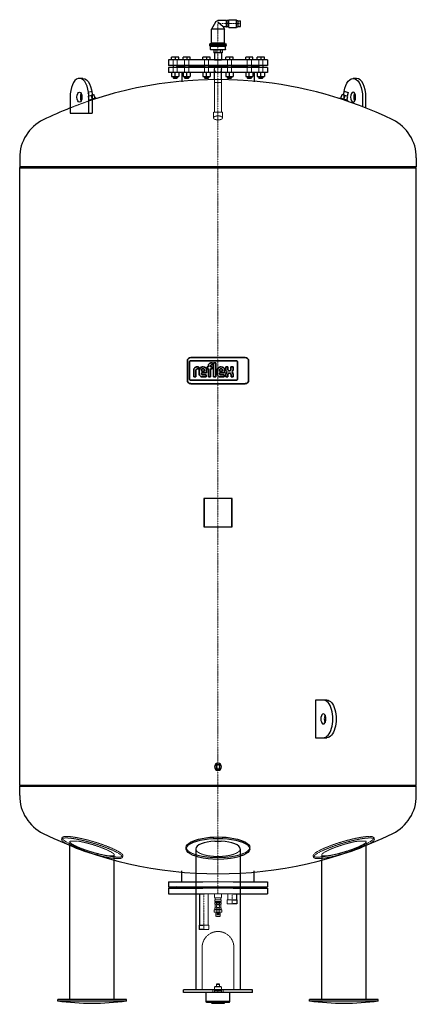
# Model space of a CAD drawing. Extents: x -750 to 750, y -3 to 3716.
import ezdxf

# ---------------------------------------------------------------- set-up
doc = ezdxf.new("R2010")
doc.units = 0
doc.linetypes.add('DASHDOT', pattern=[1, 0.5, -0.25, 0, -0.25])
doc.linetypes.add('HIDDEN', pattern=[0.375, 0.25, -0.125])
doc.layers.get('0').update_dxf_attribs({"color": 252})
for name, color, linetype, lineweight in [('CP_AXIS', 143, 'DASHDOT', 9), ('CP_HIDDE', 203, 'HIDDEN', 9), ('CP_LOGO', 7, 'Continuous', 35)]:
    doc.layers.add(name, color=color, linetype=linetype, lineweight=lineweight)

msp = doc.modelspace()

# ---------------------------------------------------------------- linework, layer by layer
at = {"color": 252, "extrusion": (0, 1, 0)}
for p, q in [((-10, 3706.8), (-25, 3680.4)), ((32, 3712.5), (0, 3712.5)), ((32, 3689.5), (19.8, 3689.5)), ((19.8, 3689.5), (25, 3680.4)), ((32, 3688.7), (32, 3713.2)), ((32, 3713.2), (34.5, 3713.2)), ((32, 3688.7), (34.5, 3688.7)), ((34.5, 3688.5), (34.5, 3713.5)), ((41.5, 3713.5), (34.5, 3713.5)), ((41.5, 3701), (34.5, 3701)), ((41.5, 3688.5), (34.5, 3688.5)), ((41.5, 3686), (41.5, 3716)), ((41.5, 3716), (69.5, 3716)), ((41.5, 3686), (69.5, 3686)), ((69.5, 3686), (69.5, 3716)), ((69.5, 3713), (75.5, 3713)), ((69.5, 3701), (75.5, 3701)), ((69.5, 3689), (75.5, 3689)), ((75.5, 3713), (75.5, 3689)), ((75.5, 3711.3), (85, 3711.3)), ((75.5, 3690.6), (85, 3690.6)), ((85, 3690.6), (85, 3711.3)), ((25, 3680.4), (-25, 3680.4)), ((-25, 3628.4), (-25, 3680.4)), ((25, 3628.4), (25, 3680.4)), ((-31.5, 3620.5), (-31.5, 3623)), ((-31.5, 3618), (-31.5, 3620.5)), ((-31.5, 3620.5), (31.5, 3620.5)), ((-26.2, 3626.5), (-30.3, 3624.9)), ((-28.5, 3604.5), (-28.5, 3615)), ((26.2, 3626.5), (30.3, 3624.9)), ((28.5, 3604.5), (28.5, 3615)), ((31.5, 3620.5), (31.5, 3623)), ((31.5, 3618), (31.5, 3620.5)), ((-175.3, 3565), (-175.3, 3575)), ((-148.3, 3575), (-175.3, 3575)), ((-148.3, 3565), (-148.3, 3575)), ((-131.9, 3565), (-131.9, 3575)), ((-104.9, 3575), (-131.9, 3575)), ((-104.9, 3565), (-104.9, 3575)), ((-56.9, 3565), (-56.9, 3575)), ((-29.8, 3575), (-56.9, 3575)), ((-29.8, 3565), (-29.8, 3575)), ((26.5, 3602.5), (-26.5, 3602.5)), ((-16.2, 3602.5), (-16.2, 3590.5)), ((16.2, 3590.5), (-16.2, 3590.5)), ((-13.5, 3590.5), (-13.5, 3565)), ((-8.1, 3602.5), (-8.1, 3590.5)), ((8.1, 3602.5), (8.1, 3590.5)), ((13.5, 3590.5), (13.5, 3565)), ((16.2, 3602.5), (16.2, 3590.5)), ((29.8, 3565), (29.8, 3575)), ((56.9, 3575), (29.8, 3575)), ((56.9, 3565), (56.9, 3575)), ((104.9, 3565), (104.9, 3575)), ((131.9, 3575), (104.9, 3575)), ((131.9, 3565), (131.9, 3575)), ((148.3, 3565), (148.3, 3575)), ((175.3, 3575), (148.3, 3575)), ((175.3, 3565), (175.3, 3575)), ((187.5, 3565), (-187.5, 3565)), ((-187.5, 3565), (-187.5, 3543)), ((187.5, 3543), (-187.5, 3543)), ((187.5, 3535), (-187.5, 3535)), ((-187.5, 3535), (-187.5, 3516)), ((-169.8, 3543), (-169.8, 3535)), ((-156.9, 3538), (-158.8, 3535)), ((-126.4, 3538), (-156.9, 3538)), ((-153.8, 3543), (-153.8, 3535)), ((-126.4, 3543), (-126.4, 3535)), ((-110.4, 3543), (-110.4, 3535)), ((-51.4, 3538), (-110.4, 3538)), ((-51.4, 3543), (-51.4, 3535)), ((-35.4, 3543), (-35.4, 3535)), ((35.4, 3538), (-35.4, 3538)), ((-13.5, 3565), (13.5, 3565)), ((35.4, 3543), (35.4, 3535)), ((51.4, 3543), (51.4, 3535)), ((110.4, 3538), (51.4, 3538)), ((110.4, 3543), (110.4, 3535)), ((126.4, 3543), (126.4, 3535)), ((156.9, 3538), (126.4, 3538)), ((153.8, 3543), (153.8, 3535)), ((156.9, 3538), (158.8, 3535)), ((169.8, 3543), (169.8, 3535)), ((187.5, 3565), (187.5, 3543)), ((187.5, 3535), (187.5, 3516)), ((187.5, 3516), (-187.5, 3516)), ((-175.4, 3516), (-175.4, 3501.2)), ((-169.8, 3501.2), (-169.8, 3496)), ((-153.8, 3496), (-169.8, 3496)), ((-168.8, 3495), (-169.8, 3496)), ((-154.8, 3495), (-153.8, 3496)), ((-153.8, 3501.2), (-153.8, 3496)), ((-148.2, 3516), (-148.2, 3501.2)), ((-136.5, 3516), (-136.5, 3480.7)), ((-132.1, 3516), (-132.1, 3501.2)), ((-126.4, 3501.2), (-126.4, 3496)), ((-110.4, 3496), (-126.4, 3496)), ((-125.4, 3495), (-126.4, 3496)), ((-111.4, 3495), (-110.4, 3496)), ((-110.4, 3501.2), (-110.4, 3496)), ((-104.8, 3516), (-104.8, 3501.2)), ((-57, 3516), (-57, 3501.2)), ((-51.4, 3501.2), (-51.4, 3496)), ((-35.4, 3496), (-51.4, 3496)), ((-50.4, 3495), (-51.4, 3496)), ((-36.4, 3495), (-35.4, 3496)), ((-35.4, 3501.2), (-35.4, 3496)), ((-29.7, 3516), (-29.7, 3501.2)), ((-13.5, 3489.9), (-13.5, 3529.2)), ((13.5, 3489.9), (13.5, 3529.2)), ((29.7, 3516), (29.7, 3501.2)), ((35.4, 3501.2), (35.4, 3496)), ((51.4, 3496), (35.4, 3496)), ((36.4, 3495), (35.4, 3496)), ((50.4, 3495), (51.4, 3496)), ((51.4, 3501.2), (51.4, 3496)), ((57, 3516), (57, 3501.2)), ((104.8, 3516), (104.8, 3501.2)), ((110.4, 3501.2), (110.4, 3496)), ((126.4, 3496), (110.4, 3496)), ((111.4, 3495), (110.4, 3496)), ((125.4, 3495), (126.4, 3496)), ((126.4, 3501.2), (126.4, 3496)), ((132.1, 3516), (132.1, 3501.2)), ((136.5, 3516), (136.5, 3480.7)), ((148.2, 3516), (148.2, 3501.2)), ((153.8, 3501.2), (153.8, 3496)), ((169.8, 3496), (153.8, 3496)), ((154.8, 3495), (153.8, 3496)), ((168.8, 3495), (169.8, 3496)), ((169.8, 3501.2), (169.8, 3496)), ((175.4, 3516), (175.4, 3501.2)), ((-511, 3494.4), (-523.9, 3494.4)), ((-168.8, 3495), (-154.8, 3495)), ((-125.4, 3495), (-111.4, 3495)), ((-50.4, 3495), (-36.4, 3495)), ((36.4, 3495), (50.4, 3495)), ((111.4, 3495), (125.4, 3495)), ((154.8, 3495), (168.8, 3495)), ((523.9, 3494.4), (511, 3494.4)), ((-559.4, 3423.4), (-559.4, 3363.4)), ((-488.4, 3363.4), (-488.4, 3423.4)), ((-473, 3432.4), (-477.3, 3445.8)), ((-475.7, 3431.6), (-469.2, 3433.7)), ((-475.5, 3423.4), (-475.5, 3363.4)), ((-464.7, 3419.8), (-469.2, 3433.7)), ((464.7, 3419.8), (469.2, 3433.7)), ((491.6, 3426.4), (469.2, 3433.7)), ((477.3, 3445.8), (473, 3432.4)), ((475.9, 3416.1), (480.4, 3430)), ((477.3, 3445.8), (492.2, 3440.9)), ((487.1, 3412.5), (491.6, 3426.4)), ((492.2, 3440.9), (487.9, 3427.6)), ((546.5, 3423.4), (546.5, 3387.6)), ((559.4, 3382.5), (559.4, 3423.4)), ((-461.7, 3420.8), (-475.5, 3416.3)), ((-460.7, 3417.9), (-461.7, 3420.8)), ((461.7, 3420.8), (460.7, 3417.9)), ((461.7, 3420.8), (490.2, 3411.5)), ((490.2, 3411.5), (489.2, 3408.5)), ((-559.4, 3363.4), (-475.5, 3363.4)), ((-750, 3194.8), (-750, 3160)), ((750, 3194.8), (750, 3160)), ((54, 1908), (-54, 1908)), ((-54, 1908), (-54, 1800)), ((54, 1800), (54, 1908)), ((-54, 1800), (54, 1800)), ((368.5, 1146), (368.5, 1004)), ((411.5, 1146), (368.5, 1146)), ((368.5, 1004), (411.5, 1004)), ((-7, 901), (-7, 887)), ((7, 901), (-7, 901)), ((7, 887), (7, 901)), ((-7, 887), (7, 887)), ((-750, 785.2), (-750, 820)), ((750, 785.2), (750, 820)), ((-560.5, 15), (-560.5, 596.8)), ((-11.6, 613), (11.6, 613)), ((560.5, 15), (560.5, 596.8)), ((-120, 584.3), (-120, 590)), ((-84.2, 584.3), (-84.2, 52)), ((84.2, 584.3), (84.2, 52)), ((120, 584.3), (120, 590)), ((-392.2, 15), (-392.2, 541.8)), ((392.2, 15), (392.2, 541.8)), ((-136.5, 460), (-136.5, 501.3)), ((136.5, 460), (136.5, 501.3)), ((-187.5, 460), (-57.1, 460)), ((-187.5, 460), (-187.5, 441)), ((57.1, 460), (187.5, 460)), ((187.5, 460), (187.5, 441)), ((-187.5, 441), (-57.1, 441)), ((-187.5, 436), (-57.1, 436)), ((-187.5, 436), (-187.5, 414)), ((-187.5, 414), (-57.1, 414)), ((-156, 438), (-159, 441)), ((-159, 438), (-57.1, 438)), ((-159, 438), (-159, 436)), ((-70.3, 414), (-70.3, 295.5)), ((57.1, 441), (187.5, 441)), ((57.1, 436), (187.5, 436)), ((57.1, 414), (187.5, 414)), ((57.1, 438), (159, 438)), ((70.3, 414), (70.3, 391.5)), ((156, 438), (159, 441)), ((159, 438), (159, 436)), ((187.5, 436), (187.5, 414)), ((57.1, 391.5), (71.7, 391.5)), ((71.7, 376), (57.1, 376)), ((71.7, 391.5), (71.7, 376)), ((-71.7, 295.5), (-71.7, 280)), ((-71.7, 295.5), (-57.1, 295.5)), ((-57.1, 280), (-71.7, 280)), ((130, 52), (-130, 52)), ((-130, 42), (-130, 52)), ((130, 42), (-130, 42)), ((-45, 7), (-45, 42)), ((45, 7), (45, 42)), ((130, 42), (130, 52)), ((-346.3, 15), (-606.3, 15)), ((-606.3, 9), (-606.3, 15)), ((-346.3, 9), (-606.3, 9)), ((-346.3, 9), (-346.3, 15)), ((45, 7), (-45, 7)), ((-42, 4), (-45, 7)), ((42, 4), (-42, 4)), ((-23.9, 0), (-24.8, 4)), ((23.9, 0), (-23.9, 0)), ((23.9, 0), (24.8, 4)), ((42, 4), (45, 7)), ((606.3, 15), (346.3, 15)), ((346.3, 9), (346.3, 15)), ((606.3, 9), (346.3, 9)), ((606.3, 9), (606.3, 15))]:
    msp.add_line(p, q, dxfattribs=at)
at = {"color": 252}
for p, q in [((19.8, 3689.5), (0, 3706.7)), ((31.5, 3623), (-31.5, 3623)), ((31.5, 3618), (-31.5, 3618)), ((-30.3, 3624.9), (30.3, 3624.9)), ((-30, 3616.5), (30, 3616.5)), ((28.5, 3615), (-28.5, 3615)), ((26.2, 3626.5), (-26.2, 3626.5)), ((-25, 3628.4), (25, 3628.4)), ((-161.8, 3575), (-161.8, 3565)), ((-118.4, 3575), (-118.4, 3565)), ((-43.4, 3575), (-43.4, 3565)), ((43.4, 3575), (43.4, 3565)), ((118.4, 3575), (118.4, 3565)), ((161.8, 3575), (161.8, 3565)), ((-175.4, 3501.2), (-148.2, 3501.2)), ((-161.8, 3501.2), (-161.8, 3516)), ((-132.1, 3501.2), (-104.8, 3501.2)), ((-118.4, 3501.2), (-118.4, 3516)), ((-57, 3501.2), (-29.7, 3501.2)), ((-43.4, 3501.2), (-43.4, 3516)), ((29.7, 3501.2), (57, 3501.2)), ((43.4, 3501.2), (43.4, 3516)), ((104.8, 3501.2), (132.1, 3501.2)), ((118.4, 3501.2), (118.4, 3516)), ((148.2, 3501.2), (175.4, 3501.2)), ((161.8, 3501.2), (161.8, 3516)), ((750, 3160), (-750, 3160)), ((-750, 3157), (-747, 3160)), ((-750, 3157), (750, 3157)), ((-750, 823), (-750, 3157)), ((750, 3157), (747, 3160)), ((750, 823), (750, 3157)), ((750, 823), (-750, 823)), ((-750, 820), (-747, 823)), ((750, 820), (-750, 820)), ((750, 820), (747, 823))]:
    msp.add_line(p, q, dxfattribs=at)
at = {"color": 252, "extrusion": (0, 0, -1)}
for radius in [13.5, 13.2]:
    msp.add_circle((0, 894), radius, dxfattribs=at)
for centre, radius, start, end in [((0, 3701), 11.5, 30, 90), ((29.5, 3623), 2, 0, 67.7678), ((30, 3618), 1.5, 270, 359.4419), ((30, 3615), 1.5, 90, 180), ((27, 3628.4), 2, 180, 247.7677), ((-27, 3628.4), 2, 292.2323, 360), ((-30, 3615), 1.5, 360, 90), ((-30, 3618), 1.5, 180.5581, 270), ((-29.5, 3623), 2, 112.2322, 180), ((26.5, 3604.5), 2, 270, 360), ((-26.5, 3604.5), 2, 180, 270), ((0, 3529.2), 13.4, 0, 180), ((476.3, 945.7), 945.7, 262.0989, 277.9011), ((-476.3, 945.7), 945.7, 262.0989, 277.9011)]:
    msp.add_arc(centre, radius, start, end, dxfattribs=at)
at = {"color": 252}
for centre, radius, start, end in [((0, 1981), 1509, 95.1899, 108.3656), ((0, 1981), 1509, 64.0378, 84.8101), ((0, 1981), 1509, 111.7612, 115.9622), ((-591, 3194.8), 159, 115.9622, 180), ((591, 3194.8), 159, 0, 64.0378), ((-591, 785.2), 159, 180, 244.0378), ((591, 785.2), 159, 295.9622, 0), ((0, 1999), 1509, 244.0378, 295.9622), ((0, 1999), 1509, 244.0378, 244.0845)]:
    msp.add_arc(centre, radius, start, end, dxfattribs=at)
for centre, major_axis, ratio, start_param, end_param in [((-523.9, 3423.4), (0, 71), 0.5, -1.309492, 1.570796), ((523.9, 3423.4), (0, 71), 0.5, -1.570796, 0), ((-511, 3423.4), (0, -19), 0.5, -2.388766, -0.752827), ((-523.9, 3423.4), (0, 71), 0.5, -1.479542, -1.309492), ((-523.9, 3423.4), (0, 71), 0.5, -1.570796, -1.479542), ((511, 3423.4), (0, -19), 0.5, -4.712389, 1.570796), ((398.5, 1075), (0, -71), 0.5, 0, 3.141593), ((411.5, 1075), (0, -19), 0.5, -2.388766, -0.752827), ((0, 584.3), (-84.2, 0), 0.344328, -1.43287, 0), ((0, 584.3), (-84.2, 0), 0.344328, 3.141593, 4.574463)]:
    msp.add_ellipse(centre, major_axis=major_axis, ratio=ratio, start_param=start_param, end_param=end_param, dxfattribs=at)
at = {"color": 252, "extrusion": (0, 0, -1)}
for centre, major_axis, ratio, start_param, end_param in [((511, 3423.4), (0, 71), 0.5, -1.258847, 1.570796), ((-511, 3423.4), (0, 71), 0.5, 0, 1.570796), ((-523.9, 3423.4), (0, 19), 0.5, -4.712389, 1.570796), ((523.9, 3423.4), (0, 19), 0.5, -2.388766, -0.752827), ((411.5, 1075), (0, 71), 0.5, 0, 3.141593), ((398.5, 1075), (0, 19), 0.5, -3.141592653589794, 3.141592653589792), ((-476.3, 586.3), (-115, 34.3), 0.162784, -1.818128, -0.649382), ((0, 584.3), (-120, 0), 0.325568, -0.793647, 3.93524), ((0, 590), (-120, 0), 0.325568, 0, 3.141593), ((476.3, 586.3), (-115, -34.3), 0.162784, -2.492211, -1.323465)]:
    msp.add_ellipse(centre, major_axis=major_axis, ratio=ratio, start_param=start_param, end_param=end_param, dxfattribs=at)
at = {"layer": 'CP_AXIS', "color": 143}
for p, q in [((0, 3565), (0, 3701)), ((85, 3701), (0, 3701)), ((0, 3565), (0, 414)), ((-53.5, 295.5), (-53.5, 414)), ((53.5, 391.5), (53.5, 414))]:
    msp.add_line(p, q, dxfattribs=at)
at = {"layer": 'CP_HIDDE', "color": 203}
for p, q in [((-169.8, 3543), (-169.8, 3565)), ((-169.8, 3535), (-169.8, 3516)), ((-153.8, 3543), (-153.8, 3565)), ((-153.8, 3535), (-153.8, 3516)), ((-126.4, 3543), (-126.4, 3565)), ((-126.4, 3535), (-126.4, 3516)), ((-110.4, 3543), (-110.4, 3565)), ((-110.4, 3535), (-110.4, 3516)), ((-51.4, 3543), (-51.4, 3565)), ((-51.4, 3535), (-51.4, 3516)), ((-35.4, 3543), (-35.4, 3565)), ((-35.4, 3535), (-35.4, 3516)), ((35.4, 3543), (35.4, 3565)), ((35.4, 3535), (35.4, 3516)), ((51.4, 3543), (51.4, 3565)), ((51.4, 3535), (51.4, 3516)), ((110.4, 3543), (110.4, 3565)), ((110.4, 3535), (110.4, 3516)), ((126.4, 3543), (126.4, 3565)), ((126.4, 3535), (126.4, 3516)), ((153.8, 3543), (153.8, 3565)), ((153.8, 3535), (153.8, 3516)), ((169.8, 3543), (169.8, 3565)), ((169.8, 3535), (169.8, 3516))]:
    msp.add_line(p, q, dxfattribs=at)
at = {"layer": 'CP_HIDDE', "color": 203, "extrusion": (0, 1, 0)}
for p, q in [((-110.4, 3538), (-126.4, 3538)), ((-35.4, 3538), (-51.4, 3538)), ((51.4, 3538), (35.4, 3538)), ((126.4, 3538), (110.4, 3538)), ((-13.5, 3366.2), (-13.5, 3489.9)), ((-13.5, 3479.2), (13.5, 3479.2)), ((13.5, 3366.2), (13.5, 3489.9)), ((-477.3, 3445.8), (-492.2, 3440.9)), ((-487.9, 3427.6), (-492.2, 3440.9)), ((-491.6, 3426.4), (-475.7, 3431.6)), ((-487.1, 3412.5), (-491.6, 3426.4)), ((-475.9, 3416.1), (-480.4, 3430)), ((475.5, 3413.1), (475.5, 3423.4)), ((-475.5, 3416.3), (-490.2, 3411.5)), ((-489.2, 3408.5), (-490.2, 3411.5)), ((16.9, 3366.2), (-16.8, 3366.2)), ((-16.8, 3366.2), (-16.8, 3345.1)), ((16.9, 3366.2), (16.9, 3345.1)), ((-51, 1908), (-51, 1800)), ((51, 1800), (51, 1908)), ((-589.6, 626.3), (-591.3, 620.6)), ((-560.5, 596.8), (-560.5, 611.4)), ((-558.9, 613.8), (-531.7, 613.8)), ((531.7, 613.8), (558.9, 613.8)), ((560.5, 596.8), (560.5, 611.4)), ((589.6, 626.3), (591.3, 620.6)), ((-392.2, 541.8), (-392.2, 561.2)), ((392.2, 541.8), (392.2, 561.2)), ((-359.6, 557.7), (-361.3, 552)), ((359.6, 557.7), (361.3, 552)), ((-57.1, 460), (57.1, 460)), ((-57.1, 441), (57.1, 441)), ((-57.1, 438), (57.1, 438)), ((-57.1, 436), (57.1, 436)), ((-57.1, 414), (57.1, 414)), ((-36.6, 414), (-36.6, 295.5)), ((-13.5, 414), (-13.5, 399)), ((13.5, 414), (13.5, 399)), ((36.6, 414), (36.6, 391.5)), ((13.5, 399), (-13.5, 399)), ((-12.5, 381), (12.5, 381)), ((-12.5, 381), (-12.5, 375)), ((12.5, 375), (-12.5, 375)), ((-12.4, 391), (-12.4, 385.5)), ((-12.4, 391), (12.4, 391)), ((12.4, 385.5), (-12.4, 385.5)), ((-10.5, 399), (-10.5, 391)), ((-10.5, 385.5), (-10.5, 381)), ((-10.5, 375), (-10.5, 361)), ((-6.2, 381), (-6.2, 375)), ((-5, 375), (-5, 370.8)), ((4, 376), (-4, 376)), ((5, 370.8), (5, 375)), ((6.2, 381), (6.2, 375)), ((10.5, 399), (10.5, 391)), ((10.5, 385.5), (10.5, 381)), ((10.5, 375), (10.5, 361)), ((12.4, 391), (12.4, 385.5)), ((12.5, 381), (12.5, 375)), ((35.2, 391.5), (35.2, 376)), ((35.2, 391.5), (57.1, 391.5)), ((57.1, 376), (35.2, 376)), ((53.5, 391.5), (53.5, 376)), ((14, 354), (-14, 354)), ((-14, 354), (-14, 345.4)), ((14, 345.4), (-14, 345.4)), ((13.2, 355), (-13.2, 355)), ((-13.2, 355), (-13.2, 354)), ((11.8, 361), (-11.8, 361)), ((-11.8, 361), (-11.8, 355)), ((-7.5, 334.8), (-8.3, 339.6)), ((7.5, 334.8), (-7.5, 334.8)), ((-7.3, 340.8), (-7.3, 345.4)), ((7.3, 340.8), (-7.3, 340.8)), ((-5, 365.2), (-3.6, 338.9)), ((-2.6, 338), (2.6, 338)), ((3.6, 338.9), (5, 365.2)), ((7.3, 340.8), (7.3, 345.4)), ((7.5, 334.8), (8.3, 339.6)), ((11.8, 361), (11.8, 355)), ((13.2, 355), (13.2, 354)), ((14, 354), (14, 345.4)), ((-7.5, 328.8), (-8.3, 333.6)), ((7.5, 328.8), (-7.5, 328.8)), ((7.5, 328.8), (8.3, 333.6)), ((-57.1, 295.5), (-35.2, 295.5)), ((-35.2, 280), (-57.1, 280)), ((-53.5, 295.5), (-53.5, 280)), ((-35.2, 295.5), (-35.2, 280)), ((-60, 52), (-60, 212)), ((60, 212), (60, 52)), ((-20, 52), (-20, 42)), ((-13.5, 47.6), (13.5, 47.6)), ((-13.5, 42.5), (-13.5, 47.6)), ((13.5, 42.5), (-13.5, 42.5)), ((13.3, 48), (-13.3, 48)), ((-13.3, 47.6), (-13.3, 48)), ((-12.8, 48.7), (-13, 48)), ((-12.7, 49.2), (-12.8, 48.7)), ((12.8, 48.7), (-12.8, 48.7)), ((-12, 63.8), (-12.7, 63)), ((12.7, 63), (-12.7, 63)), ((-12.7, 49.2), (-12.7, 63)), ((12, 63.8), (-12, 63.8)), ((-9.4, 42), (-9.4, 42.5)), ((-5.1, 73), (-6, 72.2)), ((6, 72.2), (-6, 72.2)), ((-6, 63.8), (-6, 72.2)), ((5.2, 74), (-5.1, 74)), ((-5.1, 73), (-5.1, 74)), ((5.2, 73), (-5.1, 73)), ((0, 42.5), (0, 47.6)), ((5.2, 73), (5.2, 74)), ((5.2, 73), (6, 72.2)), ((6, 63.8), (6, 72.2)), ((9.5, 42), (9.5, 42.5)), ((12, 63.8), (12.7, 63)), ((12.7, 49.2), (12.7, 63)), ((12.7, 49.2), (12.8, 48.7)), ((12.8, 48.7), (13, 48)), ((13.3, 47.6), (13.3, 48)), ((13.5, 42.5), (13.5, 47.6)), ((20, 52), (20, 42))]:
    msp.add_line(p, q, dxfattribs=at)
at = {"layer": 'CP_HIDDE', "color": 203}
msp.add_circle((0, 368), 5.75, dxfattribs=at)
at = {"layer": 'CP_HIDDE', "color": 203, "extrusion": (0, 0, -1)}
for centre, radius, start, end in [((0, 3529.2), 13.4, 180, 0), ((0, 1981), 1509, 68.2388, 71.6344), ((7.3, 333.8), 1, 350.4059, 80.4059), ((7.3, 339.8), 1, 350.4059, 90), ((-7.3, 339.8), 1, 90, 189.5941), ((-7.3, 333.8), 1, 99.5941, 189.5941)]:
    msp.add_arc(centre, radius, start, end, dxfattribs=at)
at = {"layer": 'CP_HIDDE', "color": 203}
for centre, radius, start, end in [((0, 1981), 1509, 84.8101, 95.1899), ((0, 212), 60, 0, 180)]:
    msp.add_arc(centre, radius, start, end, dxfattribs=at)
at = {"layer": 'CP_HIDDE', "color": 203, "extrusion": (0, 0, -1)}
for centre, major_axis, ratio, start_param, end_param in [((511, 3423.4), (0, 71), 0.5, -1.570796, -1.258847), ((-474.6, 592), (115, -34.3), 0.162784, -2.641906, 3.641279), ((-476.3, 586.3), (-115, 34.3), 0.162784, -0.649382, 0.499686), ((-476.3, 586.3), (115, -34.3), 0.162784, -2.641906, 1.323465), ((-476.3, 586.3), (-84.1, 25.8), 0.157745, -5.479391, 0.146774), ((474.6, 592), (115, 34.3), 0.162784, -0.499686, 5.783499), ((476.3, 586.3), (-115, -34.3), 0.162784, -1.323465, 2.641906), ((476.3, 586.3), (-84.1, -25.8), 0.157745, -3.288367, 2.337798), ((476.3, 586.3), (115, 34.3), 0.162784, -0.499686, 0.649382), ((0, 590), (-120, 0), 0.325568, -1.570796, 0), ((0, 590), (120, 0), 0.325568, 0, 1.570796), ((0, 584.3), (-120, 0), 0.325568, -1.570796, -0.793647), ((0, 584.3), (-120, 0), 0.325568, -2.347946, -1.570796)]:
    msp.add_ellipse(centre, major_axis=major_axis, ratio=ratio, start_param=start_param, end_param=end_param, dxfattribs=at)
at = {"layer": 'CP_HIDDE', "color": 203}
msp.add_ellipse((0, 3345.1), major_axis=(-16.9, 0), ratio=0.448176, dxfattribs=at)
for centre, major_axis, ratio, start_param, end_param in [((0, 584.3), (-84.2, 0), 0.344328, 0, 3.141593), ((-4, 375), (-0.196, 0.985), 0.996044, -0.196167, 1.373108), ((4, 375), (0.196, 0.985), 0.996044, -1.373108, 0.196167), ((-2.6, 339), (-0.268, -0.965), 0.998524, -1.24362, 0.270191), ((2.6, 339), (0.268, -0.965), 0.998524, -0.270191, 1.24362)]:
    msp.add_ellipse(centre, major_axis=major_axis, ratio=ratio, start_param=start_param, end_param=end_param, dxfattribs=at)
at = {"layer": 'CP_LOGO', "color": 83, "extrusion": (0, 1, 0)}
for p, q in [((-115.7, 2427.5), (-115.7, 2353.8)), ((103.2, 2440), (-103.2, 2440)), ((115.7, 2353.8), (115.7, 2427.5)), ((-103.2, 2341.2), (103.2, 2341.2))]:
    msp.add_line(p, q, dxfattribs=at)
at = {"layer": 'CP_LOGO', "color": 7, "extrusion": (0, 1, 0)}
for p, q in [((-108, 2420.9), (-108, 2360.9)), ((67.1, 2427.9), (-101, 2427.9)), ((-26.7, 2419.4), (-21, 2419.4)), ((-21, 2419.4), (-21, 2411.8)), ((-16.7, 2419.4), (-8.6, 2419.4)), ((-16.7, 2366.8), (-16.7, 2419.4)), ((-8.6, 2419.4), (-8.6, 2366.8)), ((74.1, 2360.9), (74.1, 2420.9)), ((-91.7, 2366.8), (-91.7, 2392.7)), ((-83.5, 2390.8), (-83.5, 2366.8)), ((-79.9, 2404.5), (-73.9, 2404.5)), ((-73.9, 2396.8), (-78, 2396.8)), ((-73.9, 2404.5), (-73.9, 2396.8)), ((-73.9, 2404.5), (-73.9, 2404.5)), ((-71.1, 2380.8), (-71.1, 2390.3)), ((-63, 2390.6), (-63, 2388.6)), ((-63, 2388.6), (-51.1, 2388.6)), ((-63, 2382.5), (-63, 2380.8)), ((-43, 2382.5), (-63, 2382.5)), ((-58.4, 2404.5), (-55.8, 2404.5)), ((-56.4, 2397.7), (-57.7, 2397.7)), ((-51.1, 2388.6), (-51.1, 2390.6)), ((-43, 2390), (-43, 2382.5)), ((-41.3, 2404.5), (-36.1, 2404.5)), ((-41.3, 2397.4), (-41.3, 2404.5)), ((-36.1, 2397.4), (-41.3, 2397.4)), ((-36.1, 2404.5), (-36.1, 2410.1)), ((-36.1, 2366.8), (-36.1, 2397.4)), ((-28, 2408.5), (-28, 2404.5)), ((-28, 2404.5), (-21.7, 2404.5)), ((-21.7, 2397.4), (-28, 2397.4)), ((-28, 2397.4), (-28, 2366.8)), ((-21, 2411.8), (-24.9, 2411.8)), ((-21.7, 2404.5), (-21.7, 2397.4)), ((-2.9, 2380.8), (-2.9, 2390.3)), ((5.2, 2390.6), (5.2, 2388.6)), ((5.2, 2388.6), (17.1, 2388.6)), ((5.2, 2382.5), (5.2, 2380.8)), ((25.2, 2382.5), (5.2, 2382.5)), ((9.8, 2404.5), (12.5, 2404.5)), ((11.8, 2397.7), (10.5, 2397.7)), ((17.1, 2388.6), (17.1, 2390.6)), ((25.2, 2390), (25.2, 2382.5)), ((29, 2404.5), (37.2, 2404.5)), ((29, 2397), (29, 2404.5)), ((37.2, 2404.5), (37.2, 2396.5)), ((44.4, 2381.4), (42.4, 2381.4)), ((42.5, 2389.9), (43.9, 2389.9)), ((49.1, 2404.5), (57.3, 2404.5)), ((49.1, 2396.5), (49.1, 2404.5)), ((57.3, 2404.5), (57.3, 2397)), ((-101, 2353.9), (67.1, 2353.9)), ((-91.7, 2366.8), (-91.7, 2366.8)), ((-83.5, 2366.8), (-91.7, 2366.8)), ((-83.5, 2366.8), (-83.5, 2366.8)), ((-44.8, 2366.8), (-57.2, 2366.8)), ((-56, 2374), (-44.8, 2374)), ((-44.8, 2374), (-44.8, 2366.8)), ((-28, 2366.8), (-36.1, 2366.8)), ((-8.6, 2366.8), (-16.7, 2366.8)), ((-8.6, 2366.8), (-8.6, 2366.8)), ((23.4, 2366.8), (11, 2366.8)), ((12.2, 2374), (23.4, 2374)), ((23.4, 2374), (23.4, 2366.8)), ((29.1, 2366.8), (29.1, 2373.9)), ((37.3, 2366.8), (29.1, 2366.8)), ((37.3, 2374.1), (37.3, 2366.8)), ((49.2, 2366.8), (49.2, 2375)), ((57.4, 2366.8), (49.2, 2366.8)), ((57.4, 2373.7), (57.4, 2366.8))]:
    msp.add_line(p, q, dxfattribs=at)
at = {"layer": 'CP_LOGO', "color": 83}
for centre, start, end in [((-103.2, 2427.5), 90, 180), ((103.2, 2427.5), 0, 90), ((-103.2, 2353.8), 180, 270), ((103.2, 2353.8), 270, 0)]:
    msp.add_arc(centre, 12.5, start, end, dxfattribs=at)
at = {"layer": 'CP_LOGO', "color": 7}
for centre, radius, start, end in [((-101, 2420.9), 7, 90, 180), ((-28.1, 2411.5), 7.58, 115.5569, 140.1513), ((-26.6, 2407.8), 11.6, 90.4804, 114.1156), ((67.1, 2420.9), 7, 0, 90), ((-76.6, 2392.2), 15.1, 147.2606, 178.2377), ((-81.4, 2394.6), 9.77, 106.1174, 143.376), ((-79.9, 2389.4), 15.2, 90.0504, 106.2962), ((-75.7, 2391.2), 7.82, 158.9942, 176.3238), ((-71.5, 2390.8), 12, 175.9324, 180.1077), ((-79, 2392.4), 4.27, 127.2952, 158.5076), ((-78.5, 2391.5), 5.27, 97.3746, 125.2227), ((-78, 2388.1), 8.78, 90.0884, 98.1112), ((-50, 2390.1), 21.2, 165.5184, 179.4136), ((-50.7, 2381.1), 20.4, 181.0116, 192.2061), ((-58.7, 2392.4), 12.1, 88.4512, 165.8928), ((-50.3, 2390.7), 12.7, 167.5936, 180.6121), ((-56, 2380.6), 7.01, 178.2273, 223.4425), ((-55.5, 2391.7), 7.35, 147.7135, 166.8659), ((-57.9, 2393.1), 4.66, 87.6671, 146.1721), ((-56.3, 2393.1), 4.66, 33.8279, 92.3329), ((-55.2, 2392.7), 11.8, 12.9414, 92.7147), ((-58.6, 2391.7), 7.35, 13.1341, 32.2865), ((-63.8, 2390.7), 12.7, 359.3879, 12.4064), ((-63.6, 2390.1), 20.6, 359.5366, 14.6945), ((-24.1, 2409.3), 12.1, 144.3624, 176.3354), ((-23.4, 2408.6), 4.59, 158.0272, 180.9979), ((-25.5, 2409.3), 2.39, 105.8352, 156.9141), ((-24.9, 2407.4), 4.43, 90.0729, 106.1126), ((18.2, 2390.1), 21.2, 165.5184, 179.4136), ((17.5, 2381.1), 20.4, 181.0116, 192.2061), ((9.5, 2392.4), 12.1, 88.4512, 165.8928), ((17.9, 2390.7), 12.7, 167.5936, 180.6121), ((12.2, 2380.6), 7.01, 178.2273, 223.4425), ((12.7, 2391.7), 7.35, 147.7135, 166.8659), ((10.3, 2393.1), 4.66, 87.6671, 146.1721), ((12, 2393.1), 4.66, 33.8279, 92.3329), ((13, 2392.7), 11.8, 12.9414, 92.7147), ((9.6, 2391.7), 7.35, 13.1341, 32.2865), ((4.4, 2390.7), 12.7, 359.3879, 12.4064), ((4.6, 2390.1), 20.6, 359.5366, 14.6945), ((47.1, 2397.2), 18.1, 180.4442, 200.5984), ((47.7, 2373.8), 18.6, 159.7413, 179.7796), ((41, 2394.8), 11.5, 200.4138, 233.8136), ((41.8, 2375.9), 12.3, 128.2568, 159.4117), ((49.3, 2396.8), 12.1, 181.4593, 192.5475), ((43.6, 2395.4), 6.25, 191.3737, 222.1732), ((42.5, 2376.6), 4.81, 91.9805, 160.9879), ((42.3, 2394.6), 4.75, 225.7959, 271.9253), ((44, 2394.6), 4.75, 268.0747, 314.2041), ((44.1, 2376.8), 4.55, 29.0147, 86.8568), ((42.7, 2395.4), 6.25, 317.8268, 348.6263), ((37, 2396.8), 12.1, 347.4525, 358.5407), ((45.3, 2394.8), 11.5, 306.1864, 339.5862), ((44.5, 2375.9), 12.3, 20.5883, 51.7432), ((28.3, 2371), 29.2, 5.3251, 18.3885), ((39.2, 2397.2), 18.1, 339.4016, 359.5558), ((-101, 2360.9), 7, 180, 270), ((-58.9, 2379), 12, 190.4306, 253.2549), ((-57, 2385.6), 18.8, 253.484, 269.5372), ((-56.3, 2381.5), 7.49, 230.0119, 271.6328), ((9.3, 2379), 12, 190.4306, 253.2549), ((11.2, 2385.6), 18.8, 253.484, 269.5372), ((12, 2381.5), 7.49, 230.0119, 271.6328), ((48.2, 2374.3), 10.9, 159.5786, 181.0788), ((40, 2374.7), 9.26, 2.1152, 28.2265), ((67.1, 2360.9), 7, 270, 0)]:
    msp.add_arc(centre, radius, start, end, dxfattribs=at)

doc.saveas('drawing.dxf')
